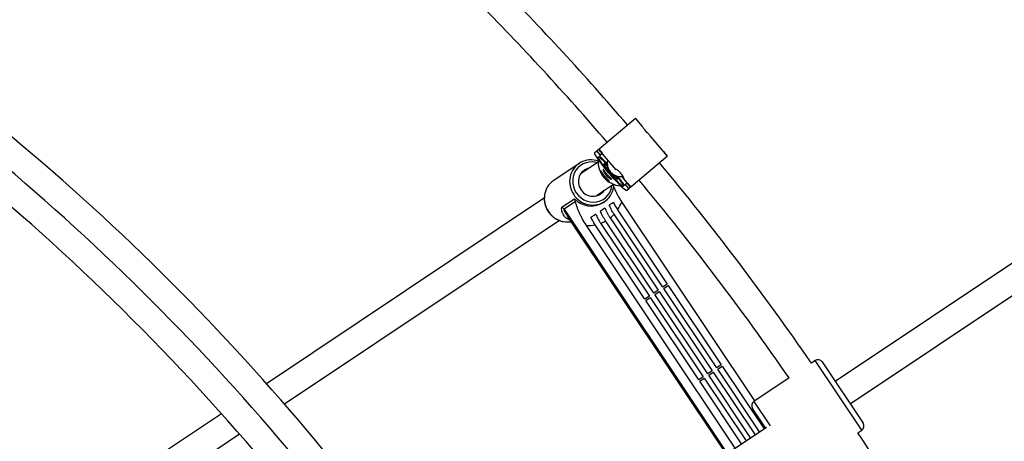
# Model space of a CAD drawing. Units: millimetres. Extents: x -10450 to 10450, y -5094 to 5094.
# Drawn here: x -3083 to -2495, y 912 to 1164 of the extents above; entities that cross this region are included whole.
import ezdxf

# ---------------------------------------------------------------- set-up
doc = ezdxf.new("R2010")
doc.units = ezdxf.units.MM

msp = doc.modelspace()

# ---------------------------------------------------------------- linework, layer by layer
at = {"color": 7, "linetype": 'Continuous', "lineweight": 25}
for p, q in [((-2739.42, 1084.46), (-2715.07, 1105.03)), ((-2711, 1100.08), (-2715.14, 1104.98)), ((-2712.88, 1102.43), (-2715.07, 1105.03)), ((-2712.88, 1102.43), (-2712.94, 1102.38)), ((-2696.03, 1082.37), (-2706.34, 1094.57)), ((-2735.91, 1082.97), (-2738.1, 1085.57)), ((-2737.2, 1086.33), (-2735.01, 1083.74)), ((-2737.09, 1086.43), (-2734.89, 1083.83)), ((-2734.89, 1083.83), (-2736.52, 1082.46)), ((-2734.94, 1083.79), (-2726.81, 1074.16)), ((-2695.97, 1082.42), (-2720.32, 1061.85)), ((-2698.17, 1085.02), (-2698.23, 1084.96)), ((-2695.97, 1082.42), (-2698.17, 1085.02)), ((-2748.83, 1078), (-2763.95, 1067.9)), ((-2737.34, 1078.82), (-2747.86, 1071.79)), ((-2733.02, 1078.35), (-2733.74, 1077.73)), ((-2733.44, 1078.79), (-2733.46, 1078.76)), ((-2733.46, 1078.76), (-2733.1, 1078.28)), ((-2733.46, 1078.76), (-2733.2, 1078.54)), ((-2726.95, 1074.35), (-2726.8, 1074.17)), ((-2408.23, 1073.21), (-2595.88, 947.83)), ((-2738.97, 1058.49), (-2728.34, 1065.6)), ((-2726, 1068.57), (-2725.27, 1069.18)), ((-2725.36, 1069.11), (-2724.94, 1068.67)), ((-2725.12, 1068.97), (-2724.94, 1068.67)), ((-2724.94, 1068.67), (-2724.91, 1068.7)), ((-2722.16, 1068.66), (-2720.23, 1066.38)), ((-2721.81, 1065.04), (-2720.18, 1066.42)), ((-2719, 1062.96), (-2721.19, 1065.56)), ((-2720.29, 1066.32), (-2718.1, 1063.72)), ((-2720.18, 1066.42), (-2717.98, 1063.82)), ((-2586.99, 934.52), (-2399.34, 1059.9)), ((-2769.44, 1057.37), (-2935.4, 946.48)), ((-2758.85, 1052.01), (-2751.46, 1056.95)), ((-2750.98, 1055.21), (-2757.78, 1050.66)), ((-2734.68, 1054.51), (-2734.51, 1054.62)), ((-2734.51, 1054.62), (-2733.61, 1055.22)), ((-2643.95, 936.15), (-2723.36, 1054.99)), ((-2755.89, 1046.59), (-2660.88, 904.39)), ((-2698.8, 1004.15), (-2727.89, 1047.68)), ((-2725.77, 1050.32), (-2696.12, 1005.94)), ((-2924.75, 934.36), (-2760.56, 1044.07)), ((-2655.56, 907.95), (-2744.41, 1040.93)), ((-2709.52, 996.99), (-2739.17, 1041.37)), ((-2735.93, 1042.31), (-2706.84, 998.78)), ((-2704.16, 1000.57), (-2732.97, 1043.69)), ((-2730.29, 1045.48), (-2701.48, 1002.36)), ((-2696.12, 1005.94), (-2698.8, 1004.15)), ((-2701.48, 1002.36), (-2704.16, 1000.57)), ((-2703.6, 999.74), (-2700.92, 1001.53)), ((-2671.94, 952.34), (-2703.6, 999.74)), ((-2700.92, 1001.53), (-2669.26, 954.13)), ((-2698.24, 1003.32), (-2695.56, 1005.11)), ((-2666.58, 955.93), (-2698.24, 1003.32)), ((-2695.56, 1005.11), (-2663.9, 957.72)), ((-2706.84, 998.78), (-2709.52, 996.99)), ((-2708.96, 996.16), (-2706.28, 997.95)), ((-2677.3, 948.76), (-2708.96, 996.16)), ((-2706.28, 997.95), (-2674.62, 950.55)), ((-2607.82, 960.3), (-2610.11, 958.76)), ((-2603.65, 959.47), (-2579.21, 922.88)), ((-2669.26, 954.13), (-2671.94, 952.34)), ((-2671.38, 951.51), (-2668.7, 953.3)), ((-2668.7, 953.3), (-2643.69, 915.88)), ((-2663.9, 957.72), (-2666.58, 955.93)), ((-2666.02, 955.09), (-2663.34, 956.89)), ((-2641.01, 917.67), (-2666.02, 955.09)), ((-2663.34, 956.89), (-2638.33, 919.46)), ((-2674.62, 950.55), (-2677.3, 948.76)), ((-2676.74, 947.93), (-2674.06, 949.72)), ((-2651.73, 910.5), (-2676.74, 947.93)), ((-2674.06, 949.72), (-2649.05, 912.3)), ((-2646.37, 914.09), (-2671.38, 951.51)), ((-2623.41, 949.87), (-2644.4, 935.85)), ((-2637.45, 920.05), (-2645.23, 931.69)), ((-2962.27, 928.53), (-2995.13, 906.58)), ((-2636.92, 920.4), (-2807.84, 806.2)), ((-2582.33, 917.19), (-2580.04, 918.72)), ((-2986.24, 893.27), (-2951.57, 916.44))]:
    msp.add_line(p, q, dxfattribs=at)
at = {"color": 8, "linetype": 'Continuous', "lineweight": 25}
for p, q in [((-2757.78, 1050.66), (-2660.3, 904.78)), ((-2580.04, 918.72), (-2607.82, 960.3)), ((-2644.4, 935.85), (-2634.69, 921.31))]:
    msp.add_line(p, q, dxfattribs=at)
at = {"color": 7, "linetype": 'Continuous', "lineweight": 25, "flags": 128}
for points in [[(-2720.32, 1061.85), (-2720.61, 1061.84), (-2721.12, 1062.12), (-2721.85, 1062.66), (-2722.78, 1063.47), (-2723.88, 1064.51), (-2725.13, 1065.77), (-2726.5, 1067.2), (-2727.95, 1068.79), (-2729.45, 1070.48), (-2730.95, 1072.24), (-2732.44, 1074.02), (-2733.85, 1075.78), (-2735.17, 1077.47), (-2736.36, 1079.06), (-2737.39, 1080.5), (-2738.24, 1081.76), (-2738.87, 1082.81), (-2739.29, 1083.62), (-2739.48, 1084.17), (-2739.42, 1084.46)], [(-2726.24, 1070.45), (-2725.39, 1069.34), (-2724.41, 1068.01), (-2723.59, 1066.82), (-2722.96, 1065.84), (-2722.55, 1065.07), (-2722.35, 1064.55), (-2722.39, 1064.29), (-2722.65, 1064.3), (-2723.13, 1064.58), (-2723.81, 1065.12), (-2724.68, 1065.9), (-2725.71, 1066.91), (-2726.86, 1068.1), (-2728.11, 1069.45), (-2729.41, 1070.91), (-2730.72, 1072.43), (-2732.01, 1073.98), (-2733.23, 1075.51), (-2734.35, 1076.96), (-2735.33, 1078.3), (-2736.15, 1079.48), (-2736.78, 1080.47), (-2737.2, 1081.23), (-2737.39, 1081.75), (-2737.36, 1082.01), (-2737.36, 1082.01)], [(-2737.36, 1082.01), (-2737.1, 1082), (-2736.62, 1081.72), (-2735.93, 1081.18), (-2735.06, 1080.4), (-2734.03, 1079.4), (-2732.88, 1078.2), (-2731.93, 1077.18)], [(-2727.31, 1070.85), (-2727.07, 1070.52), (-2726.48, 1069.66), (-2726.11, 1069.03), (-2725.97, 1068.65), (-2726.08, 1068.56), (-2726.43, 1068.75), (-2727, 1069.23), (-2727.74, 1069.94), (-2728.62, 1070.86), (-2729.58, 1071.93), (-2730.55, 1073.07), (-2731.49, 1074.22), (-2732.32, 1075.29), (-2732.99, 1076.24), (-2733.48, 1076.99), (-2733.73, 1077.5), (-2733.74, 1077.73), (-2733.74, 1077.73)], [(-2731.74, 1075.37), (-2731.54, 1075.28), (-2731.43, 1075.2)], [(-2728.11, 1071.27), (-2727.99, 1071.01), (-2728.07, 1070.94), (-2728.39, 1071.17), (-2728.91, 1071.67), (-2729.56, 1072.37), (-2729.66, 1072.49)]]:
    msp.add_lwpolyline(points, dxfattribs=at)
at = {"color": 8, "linetype": 'Continuous', "lineweight": 25, "flags": 128}
for points in [[(-2738.01, 1078.38), (-2738.57, 1078.53), (-2740.56, 1078.85), (-2742.55, 1078.82), (-2744.49, 1078.45), (-2746.33, 1077.75), (-2748.01, 1076.73), (-2749.48, 1075.43), (-2750.7, 1073.89), (-2751.64, 1072.14), (-2752.27, 1070.24), (-2752.57, 1068.24), (-2752.53, 1066.21), (-2752.15, 1064.19), (-2751.45, 1062.25), (-2750.44, 1060.45)], [(-2750.44, 1060.45), (-2749.16, 1058.82), (-2747.64, 1057.43), (-2745.92, 1056.31), (-2744.05, 1055.5), (-2742.09, 1055.01), (-2740.1, 1054.87), (-2738.12, 1055.06), (-2736.23, 1055.6), (-2734.46, 1056.46), (-2732.88, 1057.63), (-2731.53, 1059.05), (-2730.44, 1060.71), (-2729.66, 1062.54), (-2729.19, 1064.49), (-2729.12, 1065.07)]]:
    msp.add_lwpolyline(points, dxfattribs=at)
at = {"color": 7, "linetype": 'Continuous', "lineweight": 25}
for centre, radius, start, end in [((-4000, 0), 4800, 46.39718, 179.90451), ((-4000, 0), 1949.5, 34.36448, 44.38552), ((-4000, 0), 1933.5, 34.4285, 44.3215), ((-4000, 0), 1688.5, 40.69722, 44.64402), ((-4000, 0), 1424.5, 34.64882, 55.35118), ((-4000, 0), 1672.5, 40.70202, 44.64478), ((-4000, 0), 1408.5, 34.63775, 55.36225), ((-4000, 0), 1392.5, 34.0792, 55.92086), ((-2796.37, 1020.11), 86.42, 41.837, 46.17151), ((-2741.81, 1067.51), 12.6, 69.16889, 169.02873), ((-2723.32, 1078.7), 14.03, 173.0105, 220.22795), ((-2736.09, 1072.82), 5.45, 36.60402, 64.50327), ((-2723.99, 1078.12), 8, 166.26632, 280.10945), ((-4000, 0), 1688.5, 34.59835, 39.69279), ((-2740.97, 1067.18), 8.26, 101.93327, 216.064), ((-2726.03, 1077.76), 6.19, 202.77722, 223.92704), ((-2793.26, 1016.45), 86.42, 34.2185, 38.55301), ((-2756.83, 1057.38), 12.7, 124.10395, 171.128), ((-2740.61, 1065.71), 12.59, 256.2166, 358.94016), ((-2723.31, 1078.69), 14.03, 220.16222, 267.20984), ((-4000, 0), 1672.5, 34.60647, 39.68798), ((-2740.6, 1066.62), 8.26, 211.436, 325.56673), ((-2744.05, 1062.72), 22.09, 325.84398, 339.50422), ((-2766.54, 1044.81), 10.53, 33.74724, 43.1026), ((-2743.48, 1062.31), 21.38, 308.09215, 316.8394), ((-2755.7, 1055.93), 12.91, 259.63182, 279.29539), ((-2743.64, 1063), 22.09, 267.99578, 281.65602), ((-2743.47, 1062.32), 21.38, 290.6606, 299.40785), ((-4000, 0), 1217.5, 34.76538, 55.23462), ((-4000, 0), 1201.5, 34.82412, 55.17588), ((-2606.15, 957.8), 3, 33.75, 123.75), ((-2642.73, 933.36), 3, 123.75, 213.75), ((-4000, 0), 1128.5, 34.50144, 55.84389), ((-4000, 0), 1688.5, 27.8097, 32.90165), ((-2581.7, 921.22), 3, 303.75, 33.75)]:
    msp.add_arc(centre, radius, start, end, dxfattribs=at)
at = {"color": 8, "linetype": 'Continuous', "lineweight": 25}
for centre, radius, start, end in [((-2740.42, 1067.25), 14.01, 169.06211, 214.09688), ((-2755.46, 1057.17), 14.09, 171.13002, 213.982), ((-2740.27, 1067.17), 14.09, 213.51853, 256.30463), ((-2741.61, 1065.72), 13.19, 221.70556, 301.74154), ((-2755.45, 1057), 14, 213.39234, 259.40882)]:
    msp.add_arc(centre, radius, start, end, dxfattribs=at)
at = {"color": 7, "linetype": 'Continuous', "lineweight": 25}
for points, knots in [([(-2706.35, 1094.56), (-2706.45, 1094.68), (-2706.69, 1094.93), (-2707.39, 1095.6), (-2708.24, 1096.47), (-2709.11, 1097.47), (-2709.88, 1098.48), (-2710.49, 1099.35), (-2710.87, 1099.93), (-2710.98, 1100.05), (-2711.01, 1100.07)], [0, 0, 0, 0, 0.122399, 0.261517, 0.403061, 0.541284, 0.675555, 0.811421, 0.951852, 1, 1, 1, 1]), ([(-2733.89, 1069.75), (-2734.06, 1069.95), (-2734.22, 1070.15), (-2734.51, 1070.56), (-2734.65, 1070.77), (-2734.9, 1071.17), (-2735.02, 1071.37), (-2735.22, 1071.75), (-2735.31, 1071.94), (-2735.46, 1072.28), (-2735.52, 1072.44), (-2735.62, 1072.72), (-2735.66, 1072.85), (-2735.71, 1073.06), (-2735.72, 1073.15), (-2735.73, 1073.27), (-2735.72, 1073.31), (-2735.69, 1073.35), (-2735.66, 1073.34), (-2735.58, 1073.27), (-2735.53, 1073.22), (-2735.4, 1073.06), (-2735.33, 1072.97), (-2735.17, 1072.73), (-2735.08, 1072.6), (-2734.88, 1072.3), (-2734.76, 1072.14), (-2734.52, 1071.79), (-2734.39, 1071.6), (-2734.11, 1071.22), (-2733.96, 1071.03), (-2733.65, 1070.63), (-2733.49, 1070.43), (-2733.16, 1070.04), (-2732.99, 1069.85), (-2732.65, 1069.47), (-2732.48, 1069.3), (-2732.16, 1068.96), (-2731.99, 1068.8), (-2731.69, 1068.5), (-2731.55, 1068.36), (-2731.29, 1068.11), (-2731.17, 1068), (-2730.97, 1067.8), (-2730.88, 1067.71), (-2730.75, 1067.57), (-2730.7, 1067.51), (-2730.65, 1067.42), (-2730.65, 1067.39), (-2730.69, 1067.36), (-2730.73, 1067.35), (-2730.85, 1067.38), (-2730.93, 1067.41), (-2731.13, 1067.5), (-2731.25, 1067.55), (-2731.52, 1067.7), (-2731.66, 1067.79), (-2731.98, 1068), (-2732.14, 1068.11), (-2732.49, 1068.38), (-2732.66, 1068.52), (-2733.02, 1068.84), (-2733.2, 1069.01), (-2733.55, 1069.37), (-2733.73, 1069.56), (-2733.89, 1069.75)], [0, 0, 0, 0, 0.03125, 0.03125, 0.0625, 0.0625, 0.09375, 0.09375, 0.125, 0.125, 0.15625, 0.15625, 0.1875, 0.1875, 0.21875, 0.21875, 0.25, 0.25, 0.28125, 0.28125, 0.3125, 0.3125, 0.34375, 0.34375, 0.375, 0.375, 0.40625, 0.40625, 0.4375, 0.4375, 0.46875, 0.46875, 0.5, 0.5, 0.53125, 0.53125, 0.5625, 0.5625, 0.59375, 0.59375, 0.625, 0.625, 0.65625, 0.65625, 0.6875, 0.6875, 0.71875, 0.71875, 0.75, 0.75, 0.78125, 0.78125, 0.8125, 0.8125, 0.84375, 0.84375, 0.875, 0.875, 0.90625, 0.90625, 0.9375, 0.9375, 0.96875, 0.96875, 1, 1, 1, 1]), ([(-2732.58, 1070.87), (-2732.74, 1071.06), (-2732.9, 1071.26), (-2733.2, 1071.67), (-2733.33, 1071.88), (-2733.59, 1072.28), (-2733.7, 1072.48), (-2733.9, 1072.86), (-2733.99, 1073.05), (-2734.14, 1073.39), (-2734.2, 1073.55), (-2734.3, 1073.84), (-2734.34, 1073.96), (-2734.39, 1074.17), (-2734.41, 1074.26), (-2734.41, 1074.39), (-2734.41, 1074.43), (-2734.37, 1074.46), (-2734.34, 1074.45), (-2734.26, 1074.39), (-2734.21, 1074.33), (-2734.09, 1074.18), (-2734.02, 1074.08), (-2733.85, 1073.85), (-2733.76, 1073.71), (-2733.56, 1073.41), (-2733.45, 1073.25), (-2733.21, 1072.9), (-2733.07, 1072.71), (-2732.79, 1072.34), (-2732.65, 1072.14), (-2732.34, 1071.75), (-2732.17, 1071.54), (-2731.84, 1071.15), (-2731.67, 1070.96), (-2731.33, 1070.59), (-2731.17, 1070.41), (-2730.84, 1070.07), (-2730.68, 1069.91), (-2730.37, 1069.61), (-2730.23, 1069.47), (-2729.97, 1069.22), (-2729.85, 1069.11), (-2729.65, 1068.91), (-2729.57, 1068.83), (-2729.43, 1068.68), (-2729.39, 1068.62), (-2729.34, 1068.53), (-2729.33, 1068.5), (-2729.37, 1068.47), (-2729.41, 1068.47), (-2729.53, 1068.49), (-2729.62, 1068.52), (-2729.82, 1068.61), (-2729.93, 1068.67), (-2730.2, 1068.81), (-2730.35, 1068.9), (-2730.66, 1069.11), (-2730.83, 1069.23), (-2731.17, 1069.49), (-2731.35, 1069.63), (-2731.7, 1069.95), (-2731.89, 1070.12), (-2732.24, 1070.48), (-2732.41, 1070.67), (-2732.58, 1070.87)], [0, 0, 0, 0, 0.03125, 0.03125, 0.0625, 0.0625, 0.09375, 0.09375, 0.125, 0.125, 0.15625, 0.15625, 0.1875, 0.1875, 0.21875, 0.21875, 0.25, 0.25, 0.28125, 0.28125, 0.3125, 0.3125, 0.34375, 0.34375, 0.375, 0.375, 0.40625, 0.40625, 0.4375, 0.4375, 0.46875, 0.46875, 0.5, 0.5, 0.53125, 0.53125, 0.5625, 0.5625, 0.59375, 0.59375, 0.625, 0.625, 0.65625, 0.65625, 0.6875, 0.6875, 0.71875, 0.71875, 0.75, 0.75, 0.78125, 0.78125, 0.8125, 0.8125, 0.84375, 0.84375, 0.875, 0.875, 0.90625, 0.90625, 0.9375, 0.9375, 0.96875, 0.96875, 1, 1, 1, 1]), ([(-2721.92, 1068.48), (-2721.91, 1068.55), (-2721.88, 1068.68), (-2722.09, 1069.35), (-2722.5, 1070.26), (-2723.15, 1071.32), (-2723.97, 1072.35), (-2724.88, 1073.23), (-2725.77, 1073.9), (-2726.48, 1074.32), (-2726.9, 1074.49), (-2726.91, 1074.43), (-2726.91, 1074.41)], [0, 0, 0, 0, 0.104762, 0.209438, 0.316367, 0.425161, 0.531402, 0.634606, 0.739036, 0.846974, 0.955371, 1, 1, 1, 1]), ([(-2723.34, 1070.31), (-2723.21, 1070.13), (-2722.84, 1069.63), (-2722.41, 1068.98), (-2722.05, 1068.5), (-2721.96, 1068.49), (-2721.92, 1068.48)], [0, 0, 0, 0, 0.158648, 0.450347, 0.748399, 1, 1, 1, 1]), ([(-2728.21, 1064.18), (-2727.9, 1063.43), (-2727.2, 1061.77), (-2725.98, 1059.35), (-2724.67, 1057.02), (-2723.8, 1055.67), (-2723.36, 1054.99)], [0, 0, 0, 0, 0.256486, 0.563226, 0.779391, 1, 1, 1, 1]), ([(-2769.4, 1059.26), (-2769.45, 1059.03), (-2769.63, 1058.14), (-2769.63, 1056.52), (-2769.41, 1054.47), (-2768.87, 1052.47), (-2768.12, 1050.71), (-2767.48, 1049.68), (-2767.21, 1049.24)], [0, 0, 0, 0, 0.068175, 0.264322, 0.460705, 0.657304, 0.854085, 1, 1, 1, 1]), ([(-2744.41, 1040.93), (-2745.24, 1042.18), (-2746, 1043.44), (-2746.87, 1045.02), (-2747.04, 1045.34), (-2747.36, 1045.97), (-2747.52, 1046.28), (-2747.99, 1047.21), (-2748.27, 1047.83), (-2748.82, 1049.03), (-2749.07, 1049.63), (-2749.55, 1050.81), (-2749.78, 1051.4), (-2750.2, 1052.54), (-2750.39, 1053.1), (-2750.64, 1053.91), (-2750.72, 1054.18), (-2750.87, 1054.7), (-2750.93, 1054.96), (-2750.98, 1055.21)], [0, 0, 0, 0, 0.25, 0.25, 0.3125, 0.3125, 0.375, 0.375, 0.5, 0.5, 0.625, 0.625, 0.75, 0.75, 0.875, 0.875, 0.9375, 0.9375, 1, 1, 1, 1]), ([(-2730.78, 1053.14), (-2730.67, 1053.21), (-2730.56, 1053.28), (-2730.35, 1053.43), (-2730.24, 1053.5), (-2729.93, 1053.7), (-2729.73, 1053.84), (-2729.12, 1054.25), (-2728.72, 1054.52), (-2728.31, 1054.79)], [0, 0, 0, 0, 0.125, 0.125, 0.25, 0.25, 0.5, 0.5, 1, 1, 1, 1]), ([(-2727.89, 1047.68), (-2728.19, 1048.14), (-2728.49, 1048.61), (-2729.04, 1049.53), (-2729.3, 1050), (-2729.67, 1050.68), (-2729.78, 1050.91), (-2730.01, 1051.37), (-2730.12, 1051.6), (-2730.43, 1052.28), (-2730.62, 1052.72), (-2730.78, 1053.14)], [0, 0, 0, 0, 0.25, 0.25, 0.5, 0.5, 0.625, 0.625, 0.75, 0.75, 1, 1, 1, 1]), ([(-2728.31, 1054.79), (-2728.14, 1054.42), (-2727.95, 1054.05), (-2727.57, 1053.3), (-2727.16, 1052.56), (-2726.72, 1051.81), (-2726.26, 1051.07), (-2726.02, 1050.69), (-2725.77, 1050.32)], [0, 0, 0, 0, 0.25, 0.25, 0.5, 0.75, 0.75, 1, 1, 1, 1]), ([(-2767.21, 1049.24), (-2766.99, 1048.93), (-2766.37, 1048.05), (-2765.16, 1046.74), (-2763.54, 1045.43), (-2761.76, 1044.37), (-2759.93, 1043.61), (-2758.69, 1043.35), (-2758.11, 1043.23)], [0, 0, 0, 0, 0.10171, 0.286134, 0.470698, 0.655228, 0.839669, 1, 1, 1, 1]), ([(-2741.71, 1045.83), (-2741.22, 1046.16), (-2740.73, 1046.49), (-2740, 1046.98), (-2739.75, 1047.14), (-2739.45, 1047.35), (-2739.39, 1047.38), (-2739.28, 1047.46), (-2739.11, 1047.58), (-2738.94, 1047.69), (-2738.82, 1047.77)], [0, 0, 0, 0, 0.5, 0.5, 0.75, 0.75, 0.8125, 0.8125, 0.875, 1, 1, 1, 1]), ([(-2738.82, 1047.77), (-2738.66, 1047.34), (-2738.47, 1046.9), (-2738.06, 1046.01), (-2737.83, 1045.55), (-2737.34, 1044.62), (-2737.08, 1044.16), (-2736.66, 1043.46), (-2736.52, 1043.23), (-2736.23, 1042.76), (-2736.08, 1042.54), (-2735.93, 1042.31)], [0, 0, 0, 0, 0.25, 0.25, 0.5, 0.5, 0.75, 0.75, 0.875, 0.875, 1, 1, 1, 1]), ([(-2736, 1049.65), (-2735.76, 1049.81), (-2735.53, 1049.97), (-2735.18, 1050.2), (-2735.06, 1050.28), (-2734.89, 1050.39), (-2734.83, 1050.43), (-2734.72, 1050.51), (-2734.66, 1050.55), (-2734.17, 1050.88), (-2733.74, 1051.16), (-2733.32, 1051.44)], [0, 0, 0, 0, 0.25, 0.25, 0.375, 0.375, 0.4375, 0.4375, 0.5, 0.5, 1, 1, 1, 1]), ([(-2732.97, 1043.69), (-2733.14, 1043.94), (-2733.3, 1044.2), (-2733.63, 1044.71), (-2733.78, 1044.97), (-2734.24, 1045.74), (-2734.52, 1046.25), (-2734.9, 1047.01), (-2735.02, 1047.26), (-2735.26, 1047.76), (-2735.37, 1048.01), (-2735.68, 1048.74), (-2735.85, 1049.21), (-2736, 1049.65)], [0, 0, 0, 0, 0.125, 0.125, 0.25, 0.25, 0.5, 0.5, 0.625, 0.625, 0.75, 0.75, 1, 1, 1, 1]), ([(-2733.32, 1051.44), (-2733.17, 1050.99), (-2732.99, 1050.52), (-2732.58, 1049.56), (-2732.35, 1049.06), (-2731.83, 1048.04), (-2731.55, 1047.52), (-2731.1, 1046.75), (-2730.94, 1046.49), (-2730.62, 1045.98), (-2730.46, 1045.73), (-2730.29, 1045.48)], [0, 0, 0, 0, 0.25, 0.25, 0.5, 0.5, 0.75, 0.75, 0.875, 0.875, 1, 1, 1, 1]), ([(-2739.17, 1041.37), (-2739.67, 1042.11), (-2740.13, 1042.86), (-2740.76, 1043.98), (-2740.97, 1044.35), (-2741.36, 1045.1), (-2741.54, 1045.47), (-2741.71, 1045.83)], [0, 0, 0, 0, 0.5, 0.5, 0.75, 0.75, 1, 1, 1, 1])]:
    msp.add_open_spline(points, degree=3, knots=knots, dxfattribs=at)
msp.add_open_spline([(-2750.98, 1055.21), (-2751.11, 1055.82), (-2751.27, 1056.4), (-2751.46, 1056.95)], degree=3, dxfattribs=at)
at = {"color": 8, "linetype": 'Continuous', "lineweight": 25}
for points, knots in [([(-2754.29, 1044.19), (-2754.81, 1044.39), (-2755.87, 1044.79), (-2757.25, 1046.01), (-2758.47, 1047.77), (-2759.16, 1049.81), (-2759.34, 1051.43), (-2758.97, 1051.86), (-2758.85, 1052.01)], [0, 0, 0, 0, 0.145791, 0.299208, 0.527854, 0.760364, 0.919579, 1, 1, 1, 1]), ([(-2757.78, 1050.66), (-2757.81, 1050.62), (-2757.88, 1050.52), (-2757.79, 1050.04), (-2757.46, 1049.25), (-2756.83, 1048.03), (-2756.22, 1047.17), (-2755.84, 1046.65)], [0, 0, 0, 0, 0.0790374, 0.1755563, 0.3997686, 0.6314802, 1, 1, 1, 1])]:
    msp.add_open_spline(points, degree=3, knots=knots, dxfattribs=at)

doc.saveas('drawing.dxf')
